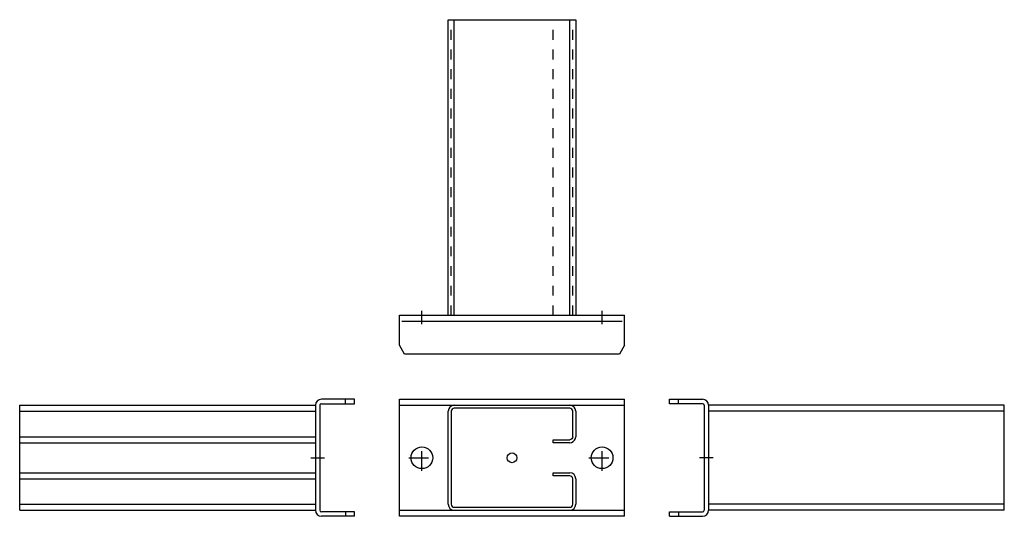
# Model space of a CAD drawing. Extents: x -12.5 to 12.5, y -1.5 to 11.1.
import ezdxf

# ---------------------------------------------------------------- set-up
doc = ezdxf.new("R2010")
doc.units = 0
doc.linetypes.add('DASHDOT', pattern=[1, 0.5, -0.25, 0, -0.25])
doc.linetypes.add('HIDDEN', pattern=[0.5, 0.25, -0.25])
doc.layers.get('0').update_dxf_attribs({"color": 2, "linetype": 'CONTINUOUS'})

# ---------------------------------------------------------------- blocks, each defined once
blk = doc.blocks.new('TELL_1')
at = {"color": 50, "linetype": 'CONTINUOUS'}
for p, q in [((-2.858, -1.486), (-2.858, 1.486)), ((-2.858, 1.486), (2.858, 1.486)), ((-1.467, 1.334), (1.467, 1.334)), ((1.467, 1.258), (-1.467, 1.258)), ((2.858, -1.486), (2.858, 1.486)), ((-1.62, -1.181), (-1.62, 1.181)), ((-1.543, 1.181), (-1.543, -1.181)), ((1.543, 0.534), (1.543, 1.181)), ((1.62, 1.181), (1.62, 0.534)), ((1.538, 0.504), (1.521, 0.48)), ((1.543, 0.534), (1.538, 0.504)), ((1.612, 0.486), (1.62, 0.534)), ((1.048, 0.381), (1.048, 0.457)), ((1.048, 0.457), (1.467, 0.457)), ((1.467, 0.381), (1.048, 0.381)), ((1.496, 0.463), (1.467, 0.457)), ((1.467, 0.381), (1.514, 0.389)), ((1.521, 0.48), (1.496, 0.463)), ((1.514, 0.389), (1.557, 0.41)), ((1.557, 0.41), (1.591, 0.444)), ((1.591, 0.444), (1.612, 0.486)), ((1.048, -0.457), (1.048, -0.381)), ((1.048, -0.381), (1.467, -0.381)), ((1.467, -0.457), (1.048, -0.457)), ((1.543, -1.181), (1.543, -0.534)), ((1.62, -0.534), (1.62, -1.181)), ((2.858, -1.486), (-2.858, -1.486)), ((-1.467, -1.258), (1.467, -1.258)), ((-1.467, -1.334), (1.467, -1.334))]:
    blk.add_line(p, q, dxfattribs=at)
at = {"color": 5, "linetype": 'CONTINUOUS'}
for p, q in [((-2.858, 1.334), (-1.467, 1.334)), ((1.467, 1.334), (2.858, 1.334)), ((-2.858, -1.334), (-1.467, -1.334)), ((1.467, -1.334), (2.858, -1.334))]:
    blk.add_line(p, q, dxfattribs=at)
at = {"color": 5, "linetype": 'DASHDOT'}
for p, q in [((-2.287, -0.332), (-2.287, 0.332)), ((2.287, -0.332), (2.287, 0.332)), ((-2.618, 0), (-1.955, 0)), ((1.955, 0), (2.618, 0))]:
    blk.add_line(p, q, dxfattribs=at)
at = {"color": 50, "linetype": 'CONTINUOUS'}
for centre, radius in [((-2.287, 0), 0.276), ((2.287, 0), 0.276), ((0, 0), 0.124)]:
    blk.add_circle(centre, radius, dxfattribs=at)
for centre, radius, start, end in [((-1.467, 1.181), 0.152, 90, 180), ((-1.467, 1.181), 0.0762, 90, 180), ((1.467, 1.181), 0.152, 0, 90), ((1.467, 1.181), 0.0762, 0, 90), ((1.467, -0.534), 0.152, 0, 90), ((1.467, -0.534), 0.0762, 0, 90), ((-1.467, -1.181), 0.152, 180, 270), ((-1.467, -1.181), 0.0762, 180, 270), ((1.467, -1.181), 0.152, 270, 0), ((1.467, -1.181), 0.0762, 270, 0)]:
    blk.add_arc(centre, radius, start, end, dxfattribs=at)
blk = doc.blocks.new('TELL_2', base_point=(-4.878, 0))
at = {"color": 50, "linetype": 'CONTINUOUS'}
for p, q in [((-12.5, -1.334), (-12.5, 1.334)), ((-12.5, 1.334), (-4.992, 1.334)), ((-4.992, 1.334), (-4.992, -1.334)), ((-4.878, 1.334), (-4.878, -1.334)), ((-4.002, 1.486), (-4.84, 1.486)), ((-4.84, 1.372), (-4.002, 1.372)), ((-4.23, 1.372), (-4.23, 1.486)), ((-4.002, 1.372), (-4.002, 1.486)), ((-12.5, 0.381), (-4.992, 0.381)), ((-12.5, -0.381), (-4.992, -0.381)), ((-12.5, -1.334), (-4.992, -1.334)), ((-4.002, -1.372), (-4.84, -1.372)), ((-4.002, -1.486), (-4.84, -1.486)), ((-4.23, -1.372), (-4.23, -1.486)), ((-4.002, -1.486), (-4.002, -1.372))]:
    blk.add_line(p, q, dxfattribs=at)
at = {"color": 5, "linetype": 'CONTINUOUS'}
for p, q in [((-12.5, 1.181), (-4.992, 1.181)), ((-12.5, 0.534), (-4.992, 0.534)), ((-12.5, -0.534), (-4.992, -0.534)), ((-12.5, -1.181), (-4.992, -1.181))]:
    blk.add_line(p, q, dxfattribs=at)
at = {"color": 5, "linetype": 'DASHDOT'}
blk.add_line((-5.107, 0), (-4.764, 0), dxfattribs=at)
blk.add_line((-5.107, 0), (-4.764, 0), dxfattribs=at)
at = {"color": 50, "linetype": 'CONTINUOUS'}
for centre, radius, start, end in [((-4.84, 1.334), 0.152, 90, 180), ((-4.84, 1.334), 0.0381, 90, 180), ((-4.84, -1.334), 0.152, 180, 270), ((-4.84, -1.334), 0.0381, 180, 270)]:
    blk.add_arc(centre, radius, start, end, dxfattribs=at)
blk = doc.blocks.new('TELL_3')
at = {"color": 50, "linetype": 'CONTINUOUS'}
for p, q in [((4.002, 1.372), (4.002, 1.486)), ((4.002, 1.486), (4.84, 1.486)), ((4.84, 1.372), (4.002, 1.372)), ((4.23, 1.372), (4.23, 1.486)), ((4.878, 1.334), (4.878, -1.334)), ((12.5, 1.334), (4.992, 1.334)), ((4.992, 1.334), (4.992, -1.334)), ((12.5, -1.334), (12.5, 1.334)), ((4.002, -1.486), (4.002, -1.372)), ((4.002, -1.372), (4.84, -1.372)), ((4.002, -1.486), (4.84, -1.486)), ((4.23, -1.372), (4.23, -1.486)), ((12.5, -1.334), (4.992, -1.334))]:
    blk.add_line(p, q, dxfattribs=at)
at = {"color": 5, "linetype": 'CONTINUOUS'}
for p, q in [((12.5, 1.181), (4.992, 1.181)), ((12.5, -1.181), (4.992, -1.181))]:
    blk.add_line(p, q, dxfattribs=at)
at = {"color": 5, "linetype": 'DASHDOT'}
blk.add_line((5.107, 0), (4.764, 0), dxfattribs=at)
blk.add_line((5.107, 0), (4.764, 0), dxfattribs=at)
at = {"color": 50, "linetype": 'CONTINUOUS'}
for centre, radius, start, end in [((4.84, 1.334), 0.152, 0, 90), ((4.84, 1.334), 0.0381, 360, 90), ((4.84, -1.334), 0.0381, 270, 0), ((4.84, -1.334), 0.152, 270, 360)]:
    blk.add_arc(centre, radius, start, end, dxfattribs=at)
blk = doc.blocks.new('3_70_CSE__L_200', base_point=(0, 3.506))
at = {"color": 50, "linetype": 'CONTINUOUS'}
for p, q in [((-1.62, 3.62), (-1.62, 11.128)), ((-1.62, 11.128), (1.62, 11.128)), ((1.62, 11.128), (1.62, 3.62)), ((-2.858, 3.62), (2.858, 3.62)), ((-2.858, 2.858), (-2.858, 3.62)), ((2.858, 2.858), (2.858, 3.62)), ((-2.726, 2.63), (-2.858, 2.858)), ((2.858, 2.858), (2.726, 2.63)), ((2.726, 2.63), (-2.726, 2.63))]:
    blk.add_line(p, q, dxfattribs=at)
at = {"color": 140, "linetype": 'HIDDEN'}
for p, q in [((-1.543, 3.62), (-1.543, 11.128)), ((1.048, 3.62), (1.048, 11.128)), ((1.543, 3.62), (1.543, 11.128))]:
    blk.add_line(p, q, dxfattribs=at)
at = {"color": 5, "linetype": 'CONTINUOUS'}
for p, q in [((-1.467, 3.62), (-1.467, 11.128)), ((1.467, 3.62), (1.467, 11.128)), ((-2.801, 3.468), (2.801, 3.468))]:
    blk.add_line(p, q, dxfattribs=at)
at = {"color": 5, "linetype": 'DASHDOT'}
for p, q in [((-2.287, 3.392), (-2.287, 3.735)), ((2.287, 3.392), (2.287, 3.735))]:
    blk.add_line(p, q, dxfattribs=at)
blk = doc.blocks.new('FIXATIONE05')
at = {"color": 5, "linetype": 'CONTINUOUS'}
for name, p in [('3_70_CSE__L_200', (0, 3.506)), ('TELL_2', (-4.878, 0)), ('TELL_1', (0, 0)), ('TELL_3', (0, 0))]:
    blk.add_blockref(name, p, dxfattribs=at)

msp = doc.modelspace()

# ---------------------------------------------------------------- block references
at = {"color": 50, "linetype": 'CONTINUOUS'}
msp.add_blockref('FIXATIONE05', (0, 0), dxfattribs=at)

doc.saveas('drawing.dxf')
